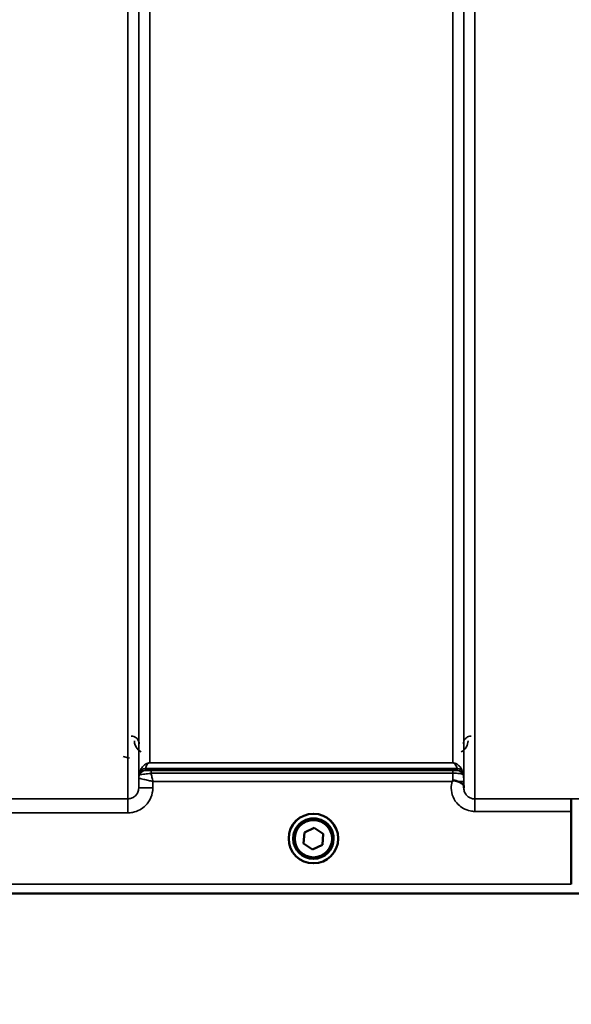
# Model space of a CAD drawing. Units: millimetres. Extents: x 110 to 9130, y -9 to 6524.
# Drawn here: x 7353 to 7528, y 1572 to 1885 of the extents above; entities that cross this region are included whole.
import ezdxf

# ---------------------------------------------------------------- set-up
doc = ezdxf.new("R2010")
doc.units = ezdxf.units.MM
doc.header["$LTSCALE"] = 22
for name, color, linetype, lineweight in [('Dimension (ISO)', 7, 'Continuous', 25), ('Visible (ISO)', 7, 'Continuous', 50), ('Visible Narrow (ISO)', 7, 'Continuous', 35)]:
    doc.layers.add(name, color=color, linetype=linetype, lineweight=lineweight)
doc.styles.add('Tricel ISO- C.S.', font='isocpeur.ttf')
doc.dimstyles.new('Tricel ISO- (cm)', dxfattribs={"dimscale": 22, "dimtxt": 4, "dimasz": 4, "dimexe": 4, "dimexo": 4, "dimgap": 1.2, "dimtad": 1, "dimdec": 0, "dimlfac": 0.1, "dimrnd": 1e-08, "dimzin": 0, "dimtxsty": 'Tricel ISO- C.S.', "dimcen": 0.09, "dimdle": 14, "dimclrd": 7, "dimclre": 7, "dimclrt": 256, "dimadec": 0, "dimazin": 0, "dimtfac": 1, "dimtdec": 0, "dimtmove": 0, "dimatfit": 3, "dimfxl": 1, "dimtolj": 1, "dimtzin": 0, "dimlwd": -1, "dimlwe": -1, "dimarcsym": 0})

# ---------------------------------------------------------------- blocks, each defined once
blk = doc.blocks.new('*D9')
at = {"layer": 'Defpoints', "color": 0, "transparency": 16777216}
for p in [(2405.3, 2398.69), (8553.15, 1698.67), (8553.15, 1238.74)]:
    blk.add_point(p, dxfattribs=at)
at = {"layer": 'Dimension (ISO)', "color": 7, "transparency": 16777216}
for p, q in [((2405.3, 2310.69), (2405.3, 1150.74)), ((8553.15, 1610.67), (8553.15, 1150.74)), ((2493.3, 1238.74), (8465.15, 1238.74))]:
    blk.add_line(p, q, dxfattribs=at)
for points in [[(2493.3, 1253.41), (2493.3, 1224.08), (2405.3, 1238.74)], [(8465.15, 1253.41), (8465.15, 1224.08), (8553.15, 1238.74)]]:
    blk.add_solid(points, dxfattribs=at)
at = {"layer": 'Dimension (ISO)', "transparency": 16777216, "insert": (5400.92, 1309.14), "char_height": 88, "attachment_point": 4, "style": 'Tricel ISO- C.S.'}
blk.add_mtext('\\A1;615', dxfattribs=at)

msp = doc.modelspace()

# ---------------------------------------------------------------- linework, layer by layer
at = {"layer": 'Visible (ISO)'}
for p, q in [((7528.15, 1609.81), (7528.15, 1632.94)), ((7528.15, 1632.94), (7528.15, 1632.94)), ((7443.28, 1626.19), (7446.4, 1627.7)), ((7446.4, 1627.7), (7449.27, 1625.75)), ((7438.27, 1624.31), (7438.27, 1624.32)), ((7443.03, 1622.73), (7443.28, 1626.19)), ((7449.27, 1625.75), (7449.01, 1622.3)), ((7449.26, 1625.75), (7449.01, 1622.34)), ((7454.02, 1624.31), (7454.02, 1624.32)), ((7439.72, 1624.3), (7439.72, 1624.25)), ((7445.89, 1620.83), (7443.03, 1622.78)), ((7445.89, 1620.79), (7443.03, 1622.73)), ((7449.01, 1622.34), (7445.89, 1620.83)), ((7449.01, 1622.3), (7445.89, 1620.79)), ((7449.01, 1622.3), (7449.01, 1622.34)), ((7452.57, 1624.3), (7452.57, 1624.25)), ((7445.89, 1620.79), (7445.89, 1620.83)), ((7528.15, 1609.81), (7528.15, 1609.81)), ((7267.92, 1606.83), (7705.8, 1606.83))]:
    msp.add_line(p, q, dxfattribs=at)
for centre, major_axis, start_param, end_param in [((7446.15, 1624.32), (-7.87, 0), 3.141593, 6.283185), ((7446.15, 1624.3), (6.42, 0), 0, 3.141593)]:
    msp.add_ellipse(centre, major_axis=major_axis, ratio=0.999962, start_param=start_param, end_param=end_param, dxfattribs=at)
for centre, major_axis in [((7446.15, 1624.31), (7.87, 0)), ((7446.15, 1624.25), (-6.42, 0)), ((7446.15, 1624.24), (-5.92, 0))]:
    msp.add_ellipse(centre, major_axis=major_axis, ratio=0.999962, dxfattribs=at)
for points, knots in [([(7490.23, 1642.46), (7490.23, 1642.46), (7490.24, 1642.47), (7490.3, 1642.52), (7490.37, 1642.57), (7490.44, 1642.62)], [-0.00150038, -0.00150038, -0.00150038, -0.00150038, 0, 0, 0.02478173, 0.02478173, 0.02478173, 0.02478173]), ([(7490.44, 1642.62), (7490.46, 1642.64), (7490.5, 1642.66), (7490.59, 1642.7), (7490.65, 1642.71), (7490.81, 1642.73), (7490.94, 1642.74), (7491.35, 1642.69), (7491.69, 1642.61), (7492.03, 1642.47)], [0, 0, 0, 0, 0.010789, 0.010789, 0.0290266, 0.0290266, 0.0609789, 0.0609789, 0.1272675, 0.1272675, 0.1272675, 0.1272675]), ([(7492.03, 1642.47), (7492.46, 1642.29), (7492.85, 1642.12), (7493.42, 1641.8), (7493.61, 1641.66), (7493.81, 1641.43), (7493.86, 1641.34), (7493.94, 1641.12), (7493.95, 1641), (7493.95, 1640.86)], [0, 0, 0, 0, 0.1555044, 0.1555044, 0.2900912, 0.2900912, 0.3644132, 0.3644132, 0.4591669, 0.4591669, 0.4591669, 0.4591669]), ([(7493.95, 1640.86), (7493.95, 1640.78), (7493.95, 1640.7), (7493.95, 1640.55), (7493.95, 1640.47), (7493.95, 1640.39), (7493.95, 1640.38), (7493.95, 1640.38)], [0.00167388, 0.00167388, 0.00167388, 0.00167388, 0.03517784, 0.03517784, 0.0691222, 0.0691222, 0.07027755, 0.07027755, 0.07027755, 0.07027755]), ([(7528.06, 1636.91), (7528.06, 1636.91), (7528.06, 1636.91), (7528.07, 1636.9), (7528.08, 1636.8), (7528.1, 1636.4), (7528.11, 1636.11), (7528.13, 1635.38), (7528.13, 1634.94), (7528.14, 1633.98), (7528.15, 1633.47), (7528.15, 1632.94)], [-0.621029, -0.621029, -0.621029, -0.621029, -0.6195033, -0.6195033, -0.468751, -0.468751, -0.3124676, -0.3124676, -0.1562232, -0.1562232, 0, 0, 0, 0])]:
    msp.add_open_spline(points, degree=3, knots=knots, dxfattribs=at)
at = {"layer": 'Visible Narrow (ISO)'}
for p, q in [((7387.09, 1636.92), (7387.09, 2811.47)), ((7497.45, 2811.9), (7497.45, 1636.91)), ((7390.59, 2809.62), (7390.59, 1640.39)), ((7390.62, 1643.45), (7390.62, 2808.06)), ((7493.93, 2808.08), (7493.93, 1643.45)), ((7493.95, 1640.38), (7493.95, 2810.05)), ((7394.12, 2773.73), (7394.12, 1648.36)), ((7490.43, 1648.36), (7490.43, 2773.73)), ((7385.63, 1650.34), (7387.63, 1649.83)), ((7392.7, 1646.5), (7392.7, 1645.92)), ((7392.7, 1646.5), (7491.84, 1646.5)), ((7491.84, 1646.52), (7392.71, 1646.52)), ((7394.12, 1648.35), (7394.12, 1648.36)), ((7490.43, 1648.36), (7394.12, 1648.36)), ((7394.12, 1648.35), (7490.43, 1648.35)), ((7490.43, 1648.35), (7490.43, 1648.36)), ((7491.84, 1645.92), (7491.84, 1646.5)), ((7390.62, 1643.45), (7390.59, 1640.39)), ((7390.82, 1644.59), (7390.82, 1645.17)), ((7394.53, 1645.89), (7394.53, 1645.07)), ((7490.43, 1645.89), (7394.53, 1645.89)), ((7394.53, 1645.07), (7490.43, 1645.07)), ((7490.43, 1645.89), (7490.43, 1645.07)), ((7493.73, 1645.17), (7493.73, 1644.59)), ((7395.09, 1640.39), (7395.11, 1642.46)), ((7395.11, 1642.46), (7490.23, 1642.46)), ((7493.95, 1640.86), (7493.94, 1642.46)), ((7387.09, 1636.92), (7341.2, 1636.92)), ((7387.09, 1632.46), (7387.09, 1636.92)), ((7528.06, 1636.91), (7497.45, 1636.91)), ((7497.45, 1636.91), (7497.45, 1632.94)), ((7341.2, 1632.46), (7387.09, 1632.46)), ((7497.45, 1632.94), (7528.15, 1632.94)), ((7528.15, 1609.81), (7277.22, 1609.81)), ((7268.21, 1606.84), (7528.21, 1606.84))]:
    msp.add_line(p, q, dxfattribs=at)
for centre, major_axis, ratio, start_param, end_param in [((7392.71, 1644.53), (-1.95, 0.44), 0.993241, 4.935125, 6.159749), ((7392.7, 1644.51), (-2, 0), 0.999132, 4.712389, 5.943348), ((7491.84, 1644.53), (1.95, 0.44), 0.993241, 0.123436, 1.34806), ((7491.84, 1644.51), (2, 0), 0.999132, 0.339837, 1.570796), ((7394.12, 1643.42), (-3.5, 0), 0.999881, 5.943348, 6.274459), ((7394.12, 1643.42), (-1.89, -2.94), 0.999597, 4.944553, 5.275091), ((7392.7, 1643.92), (-1.08, -1.68), 0.999597, 3.712026, 4.942986), ((7392.7, 1643.92), (-2, 0), 0.999881, 4.712389, 5.943348), ((7491.84, 1643.92), (2, 0), 0.999882, 0.339837, 1.570796), ((7490.43, 1643.42), (3.5, 0), 0.999882, 0.008727, 0.339837), ((7395.09, 1640.35), (-4.5, 0.04), 0.008726, 4.712465, 6.283052), ((7490.44, 1642.43), (3.5, 0.03), 0.008726, 0.000123, 1.098118), ((7106.51, 2426.83), (18185.59, -6.91), 0.043439, 4.735588, 4.736218)]:
    msp.add_ellipse(centre, major_axis=major_axis, ratio=ratio, start_param=start_param, end_param=end_param, dxfattribs=at)
for points, knots in [([(7390.71, 1654.4), (7390.71, 1654.6), (7390.69, 1654.8), (7390.59, 1655.17), (7390.53, 1655.34), (7390.39, 1655.62), (7390.33, 1655.72), (7390.22, 1655.88), (7390.17, 1655.94), (7390.02, 1656.12), (7389.9, 1656.24), (7389.56, 1656.51), (7389.31, 1656.66), (7388.77, 1656.84), (7388.49, 1656.89), (7388.21, 1656.89)], [-0.1904848, -0.1904848, -0.1904848, -0.1904848, -0.1566738, -0.1566738, -0.1261962, -0.1261962, -0.1071477, -0.1071477, -0.0952424, -0.0952424, -0.0714318, -0.0714318, -0.0333348, -0.0333348, 0, 0, 0, 0]), ([(7496.33, 1656.89), (7496.03, 1656.89), (7495.72, 1656.83), (7495.03, 1656.57), (7494.7, 1656.32), (7494.19, 1655.73), (7494.02, 1655.4), (7493.86, 1654.84), (7493.83, 1654.62), (7493.83, 1654.4)], [-0.1902121, -0.1902121, -0.1902121, -0.1902121, -0.1537306, -0.1537306, -0.096603, -0.096603, -0.037155, -0.037155, 0, 0, 0, 0]), ([(7389.21, 1655.4), (7389.21, 1655.13), (7389.24, 1654.86), (7389.39, 1654.15), (7389.56, 1653.72), (7390.15, 1652.75), (7390.68, 1652.21), (7391.4, 1651.84)], [3.0621353, 3.0621353, 3.0621353, 3.0621353, 3.1775746, 3.1775746, 3.3622775, 3.3622775, 3.6276627, 3.6276627, 3.6276627, 3.6276627]), ([(7493.14, 1651.84), (7493.43, 1651.99), (7493.69, 1652.17), (7493.92, 1652.36), (7494.27, 1652.66), (7494.54, 1653), (7495.14, 1653.99), (7495.32, 1654.71), (7495.33, 1655.4)], [0.3510134, 0.3510134, 0.3510134, 0.3510134, 0.4582704, 0.4582704, 0.4582704, 0.6204444, 0.6204444, 0.9165408, 0.9165408, 0.9165408, 0.9165408]), ([(7394.12, 1648.36), (7394, 1648.36), (7393.91, 1648.35), (7393.75, 1648.33), (7393.69, 1648.32), (7393.51, 1648.28), (7393.43, 1648.26), (7393.27, 1648.21), (7393.21, 1648.18), (7392.93, 1648.06), (7392.77, 1647.96), (7392.48, 1647.76), (7392.36, 1647.67), (7391.88, 1647.23), (7391.62, 1646.88), (7391.14, 1646.1), (7390.96, 1645.66), (7390.82, 1645.21)], [0, 0, 0, 0, 0.014764, 0.014764, 0.037332, 0.037332, 0.081138, 0.081138, 0.124944, 0.124944, 0.284331, 0.284331, 0.443719, 0.443719, 0.986473, 0.986473, 1.636003, 1.636003, 1.636003, 1.636003]), ([(7392.7, 1646.5), (7392.7, 1646.51), (7392.7, 1646.51), (7392.7, 1646.51), (7392.7, 1646.51), (7392.71, 1646.52)], [-0.02871171, -0.02871171, -0.02871171, -0.02871171, -0.01435585, -0.01435585, 0, 0, 0, 0]), ([(7392.71, 1646.52), (7392.76, 1646.76), (7392.84, 1647.01), (7393.05, 1647.45), (7393.16, 1647.66), (7393.36, 1647.92), (7393.42, 1647.98), (7393.54, 1648.1), (7393.61, 1648.16), (7393.73, 1648.24), (7393.75, 1648.25), (7393.82, 1648.29), (7393.86, 1648.3), (7393.93, 1648.33), (7393.96, 1648.33), (7394.03, 1648.35), (7394.07, 1648.35), (7394.12, 1648.35)], [-1.636003, -1.636003, -1.636003, -1.636003, -0.986473, -0.986473, -0.443719, -0.443719, -0.284331, -0.284331, -0.124944, -0.124944, -0.081138, -0.081138, -0.037332, -0.037332, -0.014764, -0.014764, 0, 0, 0, 0]), ([(7493.72, 1645.21), (7493.59, 1645.66), (7493.4, 1646.1), (7492.93, 1646.88), (7492.67, 1647.23), (7492.18, 1647.67), (7492.06, 1647.76), (7491.77, 1647.96), (7491.62, 1648.06), (7491.34, 1648.18), (7491.27, 1648.21), (7491.12, 1648.26), (7491.03, 1648.28), (7490.86, 1648.32), (7490.79, 1648.33), (7490.63, 1648.35), (7490.54, 1648.36), (7490.43, 1648.36)], [-5.670865, -5.670865, -5.670865, -5.670865, -5.021991, -5.021991, -4.478581, -4.478581, -4.319193, -4.319193, -4.159805, -4.159805, -4.115999, -4.115999, -4.072193, -4.072193, -4.049626, -4.049626, -4.034861, -4.034861, -4.034861, -4.034861]), ([(7490.43, 1648.35), (7490.48, 1648.35), (7490.51, 1648.35), (7490.58, 1648.33), (7490.61, 1648.33), (7490.69, 1648.3), (7490.72, 1648.29), (7490.79, 1648.25), (7490.82, 1648.24), (7490.94, 1648.16), (7491, 1648.1), (7491.13, 1647.98), (7491.18, 1647.92), (7491.39, 1647.66), (7491.5, 1647.45), (7491.7, 1647.01), (7491.78, 1646.76), (7491.84, 1646.52)], [4.034861, 4.034861, 4.034861, 4.034861, 4.049626, 4.049626, 4.072193, 4.072193, 4.115999, 4.115999, 4.159805, 4.159805, 4.319193, 4.319193, 4.478581, 4.478581, 5.021991, 5.021991, 5.670865, 5.670865, 5.670865, 5.670865]), ([(7491.84, 1646.52), (7491.84, 1646.51), (7491.84, 1646.51), (7491.84, 1646.51), (7491.84, 1646.51), (7491.84, 1646.5)], [-0.02871171, -0.02871171, -0.02871171, -0.02871171, -0.01435585, -0.01435585, 0, 0, 0, 0]), ([(7390.62, 1643.45), (7390.62, 1643.45), (7390.62, 1643.45), (7390.62, 1643.45), (7390.62, 1643.45), (7390.62, 1643.45)], [0, 0, 0, 0, 0.001194825, 0.001194825, 0.00238965, 0.00238965, 0.00238965, 0.00238965]), ([(7390.62, 1643.45), (7390.63, 1643.45), (7390.74, 1643.43), (7391.05, 1643.37), (7391.22, 1643.33), (7391.63, 1643.24), (7391.9, 1643.18), (7392.67, 1643.01), (7393.19, 1642.89), (7394.18, 1642.67), (7394.65, 1642.56), (7395.11, 1642.46)], [0, 0, 0, 0, 0.0351141, 0.0351141, 0.0605394, 0.0605394, 0.0917524, 0.0917524, 0.1440897, 0.1440897, 0.1873451, 0.1873451, 0.1873451, 0.1873451]), ([(7390.82, 1645.21), (7390.82, 1645.2), (7390.82, 1645.19), (7390.82, 1645.18), (7390.82, 1645.17), (7390.82, 1645.17)], [0, 0, 0, 0, 0.01435585, 0.01435585, 0.02871171, 0.02871171, 0.02871171, 0.02871171]), ([(7390.82, 1644.58), (7390.83, 1644.58), (7390.97, 1644.59), (7391.44, 1644.65), (7391.74, 1644.69), (7392.36, 1644.78), (7392.65, 1644.82), (7393.26, 1644.9), (7393.57, 1644.94), (7394.11, 1645.01), (7394.32, 1645.04), (7394.53, 1645.07)], [0, 0, 0, 0, 0.0893292, 0.0893292, 0.1644699, 0.1644699, 0.2156285, 0.2156285, 0.2643962, 0.2643962, 0.2948759, 0.2948759, 0.2948759, 0.2948759]), ([(7390.82, 1644.59), (7390.82, 1644.59), (7390.82, 1644.59), (7390.82, 1644.59), (7390.82, 1644.59), (7390.82, 1644.58)], [0, 0, 0, 0, 0.00288296, 0.00288296, 0.005765932, 0.005765932, 0.005765932, 0.005765932]), ([(7394.53, 1645.89), (7394.43, 1645.89), (7394.33, 1645.89), (7394.07, 1645.89), (7393.91, 1645.89), (7393.61, 1645.89), (7393.47, 1645.9), (7393.17, 1645.9), (7393.01, 1645.9), (7392.78, 1645.91), (7392.71, 1645.91), (7392.7, 1645.92)], [-0.2948759, -0.2948759, -0.2948759, -0.2948759, -0.2643962, -0.2643962, -0.2156285, -0.2156285, -0.1644699, -0.1644699, -0.0893292, -0.0893292, 0, 0, 0, 0]), ([(7392.7, 1645.92), (7392.7, 1645.92), (7392.7, 1645.92), (7392.7, 1645.92), (7392.7, 1645.92), (7392.7, 1645.92)], [-0.005765932, -0.005765932, -0.005765932, -0.005765932, -0.00288296, -0.00288296, 0, 0, 0, 0]), ([(7395.11, 1642.46), (7395.01, 1642.92), (7394.9, 1643.38), (7394.71, 1644.26), (7394.62, 1644.68), (7394.53, 1645.07)], [-0.18734511, -0.18734511, -0.18734511, -0.18734511, -0.14408972, -0.14408972, -0.1027713, -0.1027713, -0.1027713, -0.1027713]), ([(7491.84, 1645.92), (7491.84, 1645.92), (7491.83, 1645.91), (7491.77, 1645.91), (7491.7, 1645.9), (7491.43, 1645.9), (7491.22, 1645.89), (7490.8, 1645.89), (7490.62, 1645.89), (7490.43, 1645.89)], [-0.2727254, -0.2727254, -0.2727254, -0.2727254, -0.2173324, -0.2173324, -0.1409579, -0.1409579, -0.0557438, -0.0557438, 0, 0, 0, 0]), ([(7490.43, 1645.07), (7490.86, 1645.07), (7491.3, 1645.06), (7492.28, 1645.01), (7492.77, 1644.95), (7493.38, 1644.81), (7493.55, 1644.72), (7493.7, 1644.61), (7493.73, 1644.58), (7493.73, 1644.59)], [0, 0, 0, 0, 0.0557438, 0.0557438, 0.1409579, 0.1409579, 0.2173324, 0.2173324, 0.2727254, 0.2727254, 0.2727254, 0.2727254]), ([(7490.43, 1645.07), (7490.43, 1644.68), (7490.43, 1644.25), (7490.43, 1643.42), (7490.43, 1643.02), (7490.44, 1642.62)], [0.09204344, 0.09204344, 0.09204344, 0.09204344, 0.12370904, 0.12370904, 0.15011373, 0.15011373, 0.15011373, 0.15011373]), ([(7493.73, 1645.17), (7493.73, 1645.17), (7493.73, 1645.18), (7493.72, 1645.19), (7493.72, 1645.2), (7493.72, 1645.21)], [0, 0, 0, 0, 0.01435585, 0.01435585, 0.02871171, 0.02871171, 0.02871171, 0.02871171]), ([(7493.94, 1642.46), (7493.93, 1642.56), (7493.93, 1642.66), (7493.93, 1642.91), (7493.93, 1643.05), (7493.93, 1643.25), (7493.93, 1643.32), (7493.93, 1643.42), (7493.93, 1643.45), (7493.93, 1643.45)], [-0.1537102, -0.1537102, -0.1537102, -0.1537102, -0.123709, -0.123709, -0.0757071, -0.0757071, -0.0376163, -0.0376163, 0, 0, 0, 0]), ([(7387.09, 1632.46), (7387.61, 1632.46), (7388.13, 1632.51), (7389.45, 1632.77), (7390.24, 1633.06), (7391.6, 1633.81), (7392.19, 1634.25), (7393.44, 1635.49), (7394.04, 1636.37), (7394.86, 1638.28), (7395.08, 1639.34), (7395.09, 1640.39)], [-1.241906, -1.241906, -1.241906, -1.241906, -1.087159, -1.087159, -0.839563, -0.839563, -0.622904, -0.622904, -0.313293, -0.313293, 0, 0, 0, 0]), ([(7390.59, 1640.39), (7390.59, 1639.93), (7390.49, 1639.47), (7390.13, 1638.63), (7389.87, 1638.24), (7389.32, 1637.7), (7389.06, 1637.51), (7388.47, 1637.18), (7388.12, 1637.05), (7387.54, 1636.94), (7387.32, 1636.92), (7387.09, 1636.92)], [0, 0, 0, 0, 0.313293, 0.313293, 0.622904, 0.622904, 0.839563, 0.839563, 1.087159, 1.087159, 1.241906, 1.241906, 1.241906, 1.241906]), ([(7490.23, 1642.46), (7490.04, 1641.77), (7489.94, 1641.05), (7489.97, 1639.38), (7490.17, 1638.4), (7490.93, 1636.62), (7491.5, 1635.79), (7492.67, 1634.63), (7493.22, 1634.22), (7494.5, 1633.51), (7495.24, 1633.24), (7496.48, 1632.99), (7496.97, 1632.94), (7497.45, 1632.94)], [-6.057837, -6.057837, -6.057837, -6.057837, -5.845691, -5.845691, -5.55534, -5.55534, -5.265066, -5.265066, -5.061933, -5.061933, -4.829807, -4.829807, -4.684727, -4.684727, -4.684727, -4.684727]), ([(7497.45, 1636.91), (7497.23, 1636.91), (7497, 1636.93), (7496.42, 1637.05), (7496.08, 1637.17), (7495.48, 1637.5), (7495.22, 1637.7), (7494.67, 1638.24), (7494.41, 1638.62), (7494.06, 1639.45), (7493.96, 1639.91), (7493.95, 1640.37), (7493.95, 1640.38), (7493.95, 1640.38)], [4.684727, 4.684727, 4.684727, 4.684727, 4.829807, 4.829807, 5.061933, 5.061933, 5.265066, 5.265066, 5.55534, 5.55534, 5.845691, 5.845691, 5.84907, 5.84907, 5.84907, 5.84907])]:
    msp.add_open_spline(points, degree=3, knots=knots, dxfattribs=at)

# ---------------------------------------------------------------- dimensions: what is measured, and where the dimension line sits
at = {"layer": 'Dimension (ISO)', "color": 7}
dim = msp.add_linear_dim(base=(8553.15, 1238.74), p1=(2405.3, 2398.69), p2=(8553.15, 1698.67), angle=180, dimstyle='Tricel ISO- (cm)', override={"dimgap": 1.2, "dimdec": 0, "dimlfac": 0.1, "dimtol": 0, "dimlim": 0, "dimtp": 0, "dimtm": 0, "dimtdec": 0, "dimtofl": 0, "dimatfit": 1}, dxfattribs=at)
dim.commit()
dim.dimension.update_dxf_attribs({"geometry": '*D9', "text_midpoint": (5475.72, 1238.74), "dimtype": 160})

doc.saveas('drawing.dxf')
